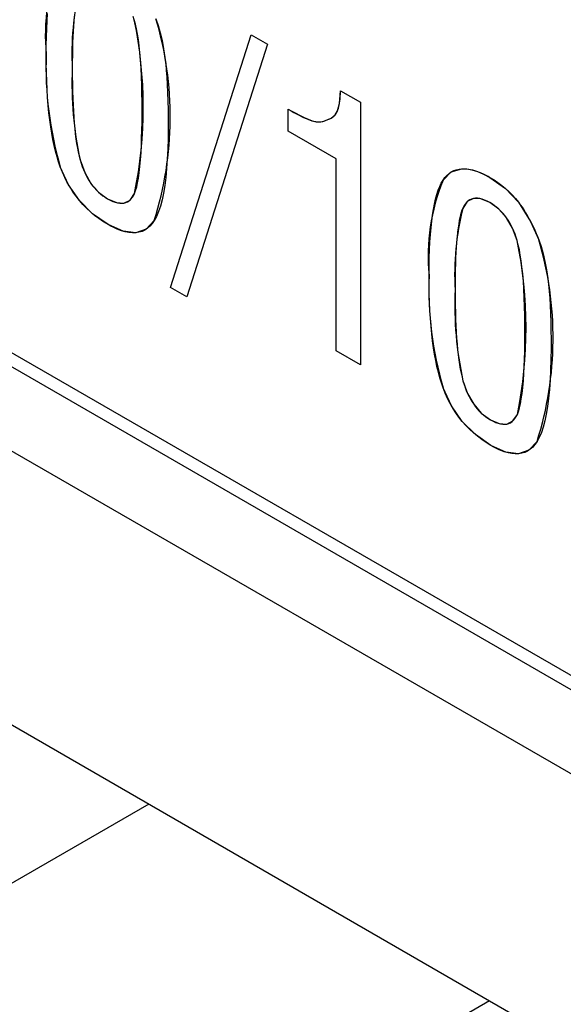
# Model space of a CAD drawing. Units: inches. Extents: x 0.4 to 33.6, y 0.4 to 21.6.
# Drawn here: x 28.8 to 28.8, y 4.4 to 4.5 of the extents above; entities that cross this region are included whole.
import ezdxf

# ---------------------------------------------------------------- set-up
doc = ezdxf.new("R2010")
doc.units = ezdxf.units.IN
doc.header["$LTSCALE"] = 2
doc.header["$MEASUREMENT"] = 0

msp = doc.modelspace()

# ---------------------------------------------------------------- linework, layer by layer
at = {"color": 7, "linetype": 'Continuous', "lineweight": 25}
for p, q in [((28.66791198855534, 4.546908368873608), (28.90092316015101, 4.412393882732781)), ((28.68183141338185, 4.537264708497249), (28.89535539022039, 4.413999940432718)), ((28.6776555859339, 4.530031963214986), (28.89117956277245, 4.406767195150456)), ((28.69672519794614, 4.487679716369063), (28.87210995076021, 4.386432253682344)), ((28.79918802466717, 4.428529185557469), (28.71064462277272, 4.377414167657557)), ((28.74961901228694, 4.354914731504964), (28.83816241418138, 4.406029749404876))]:
    msp.add_line(p, q, dxfattribs=at)
at = {"color": 7, "linetype": 'Continuous'}
for p, q in [((28.78755210350813, 4.51815956613366), (28.78760849287361, 4.519002684556427)), ((28.78750828098221, 4.51727002276566), (28.78755210350813, 4.51815956613366)), ((28.79060053773684, 4.518107801965314), (28.79056074732105, 4.517542844893449)), ((28.79065140156008, 4.518701436990042), (28.79060053773684, 4.518107801965314)), ((28.79752967195764, 4.518293382310635), (28.79741468038116, 4.518669245854444)), ((28.79766322084167, 4.517792422663349), (28.79752967195764, 4.518293382310635)), ((28.79778578992402, 4.517241790451256), (28.79766322084167, 4.517792422663349)), ((28.80000732957676, 4.518390056625141), (28.80026893438351, 4.517620788676088)), ((28.78747700468999, 4.516333994963288), (28.78750828098221, 4.51727002276566)), ((28.79052626229403, 4.516944955641191), (28.79049708265578, 4.516314150254047)), ((28.79056074732105, 4.517542844893449), (28.79052626229403, 4.516944955641191)), ((28.7978974179901, 4.516641552859966), (28.79778578992402, 4.517241790451256)), ((28.79799814382534, 4.515991777075086), (28.7978974179901, 4.516641552859966)), ((28.80026893438351, 4.517620788676088), (28.80050337131352, 4.51679208663199)), ((28.80050337131352, 4.51679208663199), (28.80071008400862, 4.515904271671571)), ((28.80167766055594, 4.48764134380755), (28.81089231979109, 4.516574756900369)), ((28.80167766055594, 4.48764134380755), (28.81089231979109, 4.516574756900369)), ((28.81089231979109, 4.516574756900369), (28.81275752271784, 4.515497998170209)), ((28.81089231979109, 4.516574756900369), (28.81275752271784, 4.515497998170209)), ((28.78745825402562, 4.515351423237399), (28.78747700468999, 4.516333994963288)), ((28.7904732084063, 4.515650444777529), (28.7904546395456, 4.514953855257142)), ((28.79049708265578, 4.516314150254047), (28.7904732084063, 4.515650444777529)), ((28.79808800621518, 4.515292530282224), (28.79799814382534, 4.515991777075086)), ((28.80071008400862, 4.515904271671571), (28.80088851611069, 4.514957664973553)), ((28.81275752271784, 4.515497998170209), (28.80354286348269, 4.48656458507739)), ((28.81275752271784, 4.515497998170209), (28.80354286348269, 4.48656458507739)), ((28.78745200838325, 4.514322248098852), (28.78745825402562, 4.515351423237399)), ((28.78745843945036, 4.513265929147868), (28.78745200838325, 4.514322248098852)), ((28.7904546395456, 4.514953855257142), (28.79044137607367, 4.514224397738399)), ((28.79817148706669, 4.514496920567614), (28.79808800621518, 4.515292530282224)), ((28.79824283769156, 4.51364581738008), (28.79817148706669, 4.514496920567614)), ((28.80088851611069, 4.514957664973553), (28.80103811126155, 4.513952587716658)), ((28.78747771882412, 4.512242916793251), (28.78745843945036, 4.513265929147868)), ((28.79043341799051, 4.513462088266808), (28.79043076529612, 4.512666942887877)), ((28.79044137607367, 4.514224397738399), (28.79043341799051, 4.513462088266808)), ((28.79830210436314, 4.512739300876087), (28.79824283769156, 4.51364581738008)), ((28.80103811126155, 4.513952587716658), (28.80112051742633, 4.513259018933979)), ((28.80112051742633, 4.513259018933979), (28.80119249270981, 4.512514472168715)), ((28.78750982576323, 4.511253175106082), (28.78747771882412, 4.512242916793251)), ((28.79043076529612, 4.512666942887877), (28.79043422180604, 4.511775465652481)), ((28.79834933335477, 4.511777451212104), (28.79830210436314, 4.512739300876087)), ((28.80119249270981, 4.512514472168715), (28.80125432691949, 4.511715215161797)), ((28.78755473952635, 4.510296668157447), (28.78750982576323, 4.511253175106082)), ((28.79043422180604, 4.511775465652481), (28.79044461881027, 4.510915715114334)), ((28.79044461881027, 4.510915715114334), (28.79046199752054, 4.510087738867067)), ((28.7983845709398, 4.510760348544595), (28.79834933335477, 4.511777451212104)), ((28.80125432691949, 4.511715215161797), (28.80130602005538, 4.510860887228664)), ((28.78761243937217, 4.509373360018426), (28.78755473952635, 4.510296668157447)), ((28.79046199752054, 4.510087738867067), (28.79048639914855, 4.509291584504316)), ((28.79840786339157, 4.509688073030029), (28.7983845709398, 4.510760348544595)), ((28.80130602005538, 4.510860887228664), (28.80134757211747, 4.509951127684752)), ((28.80134757211747, 4.509951127684752), (28.80137898310578, 4.508985575845501)), ((28.82109756208688, 4.509508509554757), (28.82111924186641, 4.509812808674103)), ((28.82111924186641, 4.509812808674103), (28.8211370164634, 4.510146262980465)), ((28.8211370164634, 4.510146262980465), (28.82340588271012, 4.508836474375867)), ((28.8211370164634, 4.510146262980465), (28.82340588271012, 4.508836474375867)), ((28.78768290455936, 4.508483214760101), (28.78761243937217, 4.509373360018426)), ((28.79048639914855, 4.509291584504316), (28.79051786490601, 4.508527299619715)), ((28.79841535896437, 4.509099682520405), (28.79840786339157, 4.509688073030029)), ((28.79841954413675, 4.508495944848995), (28.79841535896437, 4.509099682520405)), ((28.80137898310578, 4.508985575845501), (28.80139927624673, 4.508025926179805)), ((28.82097618139008, 4.508550590963899), (28.82101128677642, 4.508754406326996)), ((28.82101128677642, 4.508754406326996), (28.82104336502955, 4.508980922080384)), ((28.82104336502955, 4.508980922080384), (28.82107219663715, 4.509231751923243)), ((28.82107219663715, 4.509231751923243), (28.82109756208688, 4.509508509554757)), ((28.82340588271012, 4.508836474375867), (28.82340588271012, 4.478778771261176)), ((28.82340588271012, 4.508836474375867), (28.82340588271012, 4.478778771261176)), ((28.7877661143466, 4.507626196453558), (28.78768290455936, 4.508483214760101)), ((28.78786000475998, 4.506818423655917), (28.7877661143466, 4.507626196453558)), ((28.79051786490601, 4.508527299619715), (28.79055568468858, 4.507807729642767)), ((28.79055568468858, 4.507807729642767), (28.790600397359, 4.507118992109054)), ((28.79841801052562, 4.507214011027132), (28.79842042572005, 4.507867166198112)), ((28.79842042572005, 4.507867166198112), (28.79841954413675, 4.508495944848995)), ((28.80139927624673, 4.508025926179805), (28.80141059347622, 4.507016274906689)), ((28.81512382493834, 4.505532564629583), (28.81512382493834, 4.508072199438204)), ((28.81512382493834, 4.508072199438204), (28.81547181055901, 4.507871311615413)), ((28.81512382493834, 4.505532564629583), (28.81512382493834, 4.508072199438204)), ((28.81512382493834, 4.508072199438204), (28.81547181055901, 4.507871311615413)), ((28.81547181055901, 4.507871311615413), (28.81580183424422, 4.507683311198031)), ((28.81580183424422, 4.507683311198031), (28.81610662700328, 4.507514742155863)), ((28.82057941982037, 4.5074968941027), (28.82064556032445, 4.507593693699656)), ((28.82064556032445, 4.507593693699656), (28.82070977126219, 4.507705402250656)), ((28.82070977126219, 4.507705402250656), (28.82077160008524, 4.507835346570541)), ((28.82077160008524, 4.507835346570541), (28.82083059424527, 4.507986853474151)), ((28.82083059424527, 4.507986853474151), (28.82088630119392, 4.508163249776327)), ((28.82088630119392, 4.508163249776327), (28.82093826838287, 4.508367862291911)), ((28.82093826838287, 4.508367862291911), (28.82097618139008, 4.508550590963899)), ((28.78796609564571, 4.506042397660623), (28.78786000475998, 4.506818423655917)), ((28.790600397359, 4.507118992109054), (28.79065204196042, 4.506461132107808)), ((28.79065204196042, 4.506461132107808), (28.79071065753595, 4.505834194728265)), ((28.7983964653178, 4.505623444538008), (28.79841230536478, 4.506582715819423)), ((28.79841230536478, 4.506582715819423), (28.79841801052562, 4.507214011027132)), ((28.80141059347622, 4.507016274906689), (28.80141138108547, 4.506885794186498)), ((28.80141138108547, 4.506885794186498), (28.80141202683869, 4.506754517893433)), ((28.80141202683869, 4.506754517893433), (28.80141253073586, 4.506622445430767)), ((28.80141253073586, 4.506622445430767), (28.801412892777, 4.506489576201778)), ((28.801412892777, 4.506489576201778), (28.8014131129621, 4.506355909609741)), ((28.81610662700328, 4.507514742155863), (28.81638756942862, 4.507364551694857)), ((28.81638756942862, 4.507364551694857), (28.81664604211269, 4.507231687020963)), ((28.81664604211269, 4.507231687020963), (28.81688342564794, 4.507115095340128)), ((28.81688342564794, 4.507115095340128), (28.81709737840155, 4.507015406695166)), ((28.81709737840155, 4.507015406695166), (28.81729362813617, 4.506929402128545)), ((28.81729362813617, 4.506929402128545), (28.81747348279679, 4.506856084244752)), ((28.81747348279679, 4.506856084244752), (28.8176382503284, 4.506794455648278)), ((28.8176382503284, 4.506794455648278), (28.81785005397657, 4.506724714787441)), ((28.81785005397657, 4.506724714787441), (28.81803755009175, 4.506673886255326)), ((28.81803755009175, 4.506673886255326), (28.81820455192464, 4.506639062193297)), ((28.81820455192464, 4.506639062193297), (28.81835487272594, 4.50661733474272)), ((28.81835487272594, 4.50661733474272), (28.81849232574636, 4.506605796044957)), ((28.81849232574636, 4.506605796044957), (28.81869572655433, 4.506602886260785)), ((28.81869572655433, 4.506602886260785), (28.81887871491132, 4.506616352801748)), ((28.81887871491132, 4.506616352801748), (28.81904474023747, 4.506643384276409)), ((28.81904474023747, 4.506643384276409), (28.81919725195293, 4.506681169293332)), ((28.81919725195293, 4.506681169293332), (28.81933969947784, 4.506726896461077)), ((28.81933969947784, 4.506726896461077), (28.81947553223236, 4.506777754388209)), ((28.81947553223236, 4.506777754388209), (28.81960819963662, 4.50683093168329)), ((28.81960819963662, 4.50683093168329), (28.81976253233341, 4.506893910548961)), ((28.81976253233341, 4.506893910548961), (28.81991644615862, 4.506962303065917)), ((28.81991644615862, 4.506962303065917), (28.82006913558999, 4.507042192584073)), ((28.82006913558999, 4.507042192584073), (28.82021979510523, 4.50713966245335)), ((28.82021979510523, 4.50713966245335), (28.82036761918208, 4.507260796023669)), ((28.82036761918208, 4.507260796023669), (28.82051180229827, 4.507411676644947)), ((28.82051180229827, 4.507411676644947), (28.82057941982037, 4.5074968941027)), ((28.78808436748223, 4.505298084651669), (28.78796609564571, 4.506042397660623)), ((28.78821480074798, 4.504585450813044), (28.78808436748223, 4.505298084651669)), ((28.79071065753595, 4.505834194728265), (28.79077769569095, 4.505226385175513)), ((28.79837234305891, 4.504719526436396), (28.7983964653178, 4.505623444538008)), ((28.80141288877738, 4.505985741223436), (28.80139917316414, 4.504702045798976)), ((28.80141319129117, 4.506221445057933), (28.80141288877738, 4.505985741223436)), ((28.8014131129621, 4.506355909609741), (28.80141319129117, 4.506221445057933)), ((28.82062199774482, 4.502358537029485), (28.81512382493834, 4.505532564629583)), ((28.82062199774482, 4.502358537029485), (28.81512382493834, 4.505532564629583)), ((28.78836008046359, 4.503892373425042), (28.78821480074798, 4.504585450813044)), ((28.79077769569095, 4.505226385175513), (28.79085207438863, 4.504650868126256)), ((28.79085207438863, 4.504650868126256), (28.79093383511163, 4.504107691487016)), ((28.7983399660145, 4.503870977352655), (28.79837234305891, 4.504719526436396)), ((28.80139917316414, 4.504702045798976), (28.80136437362252, 4.503474895948797)), ((28.78851792701877, 4.503232066898532), (28.78836008046359, 4.503892373425042)), ((28.78868831980767, 4.502604495539256), (28.78851792701877, 4.503232066898532)), ((28.79093383511163, 4.504107691487016), (28.79102301934261, 4.503596903164314)), ((28.79102301934261, 4.503596903164314), (28.79111966856421, 4.503118551064669)), ((28.79111966856421, 4.503118551064669), (28.79122382425907, 4.502672683094602)), ((28.79824326832581, 4.502243738755819), (28.79829936161096, 4.503077813124853)), ((28.79829936161096, 4.503077813124853), (28.7983399660145, 4.503870977352655)), ((28.80136437362252, 4.503474895948797), (28.80130849440759, 4.50232356725772)), ((28.7888712382244, 4.502009623652954), (28.78868831980767, 4.502604495539256)), ((28.78906666166312, 4.501447415545369), (28.7888712382244, 4.502009623652954)), ((28.79122382425907, 4.502672683094602), (28.79133552790985, 4.502259347160633)), ((28.79133552790985, 4.502259347160633), (28.79145282013345, 4.501870476978881)), ((28.79817662653037, 4.501481227780139), (28.79824326832581, 4.502243738755819)), ((28.80130849440759, 4.50232356725772), (28.80123149062035, 4.501248033797692)), ((28.82062199774482, 4.480385873843504), (28.82062199774482, 4.502358537029485)), ((28.82062199774482, 4.480385873843504), (28.82062199774482, 4.502358537029485)), ((28.78931060668496, 4.500831754835381), (28.78906666166312, 4.501447415545369)), ((28.7895771352634, 4.500238449379579), (28.78931060668496, 4.500831754835381)), ((28.79145282013345, 4.501870476978881), (28.7915802868585, 4.501496453106488)), ((28.7915802868585, 4.501496453106488), (28.79171798925435, 4.501137240231142)), ((28.79171798925435, 4.501137240231142), (28.79186598849034, 4.500792803040531)), ((28.79186598849034, 4.500792803040531), (28.79202434573583, 4.50046310622234)), ((28.79801185839188, 4.50017098897271), (28.79809947647045, 4.50079030343878)), ((28.79809947647045, 4.50079030343878), (28.79817662653037, 4.501481227780139)), ((28.80123149062035, 4.501248033797692), (28.80113331736185, 4.500248269640656)), ((28.83354147365648, 4.500687039255992), (28.83380238810944, 4.500869948461727)), ((28.83380238810944, 4.500869948461727), (28.83407977750663, 4.501017070253683)), ((28.83407977750663, 4.501017070253683), (28.83437368262761, 4.501128310454212)), ((28.83437368262761, 4.501128310454212), (28.83468414425195, 4.501203574885671)), ((28.83468414425195, 4.501203574885671), (28.83501120315922, 4.501242769370411)), ((28.83501120315922, 4.501242769370411), (28.83539726377968, 4.501243728672566)), ((28.83539726377968, 4.501243728672566), (28.83580425247807, 4.501199191384306)), ((28.83580425247807, 4.501199191384306), (28.83623222654677, 4.501109025192818)), ((28.83623222654677, 4.501109025192818), (28.83668124327809, 4.500973097785291)), ((28.83668124327809, 4.500973097785291), (28.83709382998875, 4.500815522917566)), ((28.83709382998875, 4.500815522917566), (28.83752279554769, 4.500622317933621)), ((28.78986624739844, 4.499667464031527), (28.7895771352634, 4.500238449379579)), ((28.79017794309009, 4.499118763644783), (28.78986624739844, 4.499667464031527)), ((28.79202434573583, 4.50046310622234), (28.79219312216014, 4.50014811446426)), ((28.79219312216014, 4.50014811446426), (28.79237237893265, 4.499847792453975)), ((28.79237237893265, 4.499847792453975), (28.79256217722268, 4.499562104879176)), ((28.79791381254046, 4.499623307622895), (28.79801185839188, 4.50017098897271)), ((28.80113331736185, 4.500248269640656), (28.80101127204503, 4.499306179774639)), ((28.83266149318594, 4.49958480019437), (28.83285717216732, 4.499924528932576)), ((28.83285717216732, 4.499924528932576), (28.83306890646498, 4.50021423531377)), ((28.83306890646498, 4.50021423531377), (28.83329699336818, 4.500468436814125)), ((28.83329699336818, 4.500468436814125), (28.83354147365648, 4.500687039255992)), ((28.83752279554769, 4.500622317933621), (28.83791386482747, 4.500422752712538)), ((28.83791386482747, 4.500422752712538), (28.83795855516132, 4.500398623132521)), ((28.83795855516132, 4.500398623132521), (28.83800340605084, 4.500374144182878)), ((28.83800340605084, 4.500374144182878), (28.83804841753365, 4.500349315776711)), ((28.83804841753365, 4.500349315776711), (28.83809358964738, 4.500324137827128)), ((28.83809358964738, 4.500324137827128), (28.83813892242966, 4.50029861024723)), ((28.83813892242966, 4.50029861024723), (28.8381844159181, 4.500272732950124)), ((28.8381844159181, 4.500272732950124), (28.83823007015035, 4.500246505848913)), ((28.83823007015035, 4.500246505848913), (28.83869658837305, 4.499962121575831)), ((28.83869658837305, 4.499962121575831), (28.83914614229674, 4.499657392512805)), ((28.83914614229674, 4.499657392512805), (28.83957873192143, 4.499332318659836)), ((28.79051222233835, 4.498592313072911), (28.79017794309009, 4.499118763644783)), ((28.79086908514321, 4.498088077169471), (28.79051222233835, 4.498592313072911)), ((28.79256217722268, 4.499562104879176), (28.79276257819959, 4.499291016427547)), ((28.79276257819959, 4.499291016427547), (28.79297364303274, 4.499034491786778)), ((28.79297364303274, 4.499034491786778), (28.79319543289145, 4.498792495644554)), ((28.79319543289145, 4.498792495644554), (28.79342800894509, 4.498564992688563)), ((28.79342800894509, 4.498564992688563), (28.793671432363, 4.498351947606495)), ((28.79755751080729, 4.498410294680662), (28.79768659850235, 4.498742937235904)), ((28.79768659850235, 4.498742937235904), (28.79780537916201, 4.499147282630305)), ((28.79780537916201, 4.499147282630305), (28.79791381254046, 4.499623307622895)), ((28.80101127204503, 4.499306179774639), (28.80086708992527, 4.498442928848374)), ((28.8321514631165, 4.498289527877253), (28.83230865940185, 4.49876735954694)), ((28.83230865940185, 4.49876735954694), (28.83247866251122, 4.499199097025901)), ((28.83247866251122, 4.499199097025901), (28.83266149318594, 4.49958480019437)), ((28.83957873192143, 4.499332318659836), (28.83999435724711, 4.498986900016924)), ((28.83999435724711, 4.498986900016924), (28.84039301827378, 4.498621136584067)), ((28.84039301827378, 4.498621136584067), (28.84077471500144, 4.498235028361266)), ((28.79124853150468, 4.497606020788023), (28.79086908514321, 4.498088077169471)), ((28.79165056142276, 4.49714610878213), (28.79124853150468, 4.497606020788023)), ((28.793671432363, 4.498351947606495), (28.79392576431452, 4.498153325086034)), ((28.79392576431452, 4.498153325086034), (28.79419106596901, 4.49796908981487)), ((28.79419106596901, 4.49796908981487), (28.79446739849581, 4.497799206480688)), ((28.79446739849581, 4.497799206480688), (28.79477694844522, 4.497632574042617)), ((28.79477694844522, 4.497632574042617), (28.79507319783637, 4.497497800603321)), ((28.79507319783637, 4.497497800603321), (28.79535605536105, 4.497395009166769)), ((28.79535605536105, 4.497395009166769), (28.79562542971111, 4.497324322736929)), ((28.79656626920143, 4.497365087164045), (28.79676685805562, 4.497456770827285)), ((28.79676685805562, 4.497456770827285), (28.79695341588611, 4.497581297521046)), ((28.79695341588611, 4.497581297521046), (28.7971258513847, 4.497738790249296)), ((28.7971258513847, 4.497738790249296), (28.79728407324321, 4.497929372016003)), ((28.79728407324321, 4.497929372016003), (28.79742799015347, 4.498153165825135)), ((28.79742799015347, 4.498153165825135), (28.79755751080729, 4.498410294680662)), ((28.8007007232982, 4.497658489313759), (28.80051212445943, 4.496952833622688)), ((28.80086708992527, 4.498442928848374), (28.8007007232982, 4.497658489313759)), ((28.83187540805254, 4.497195342444779), (28.83200705291383, 4.497765542136609)), ((28.83200705291383, 4.497765542136609), (28.8321514631165, 4.498289527877253)), ((28.83555108306624, 4.497381576609593), (28.83539075097422, 4.497185546946855)), ((28.83572538530985, 4.497544446918147), (28.83555108306624, 4.497381576609593)), ((28.83591362726899, 4.497674175442884), (28.83572538530985, 4.497544446918147)), ((28.8361157785076, 4.497770779754164), (28.83591362726899, 4.497674175442884)), ((28.83633180858963, 4.497834277422355), (28.8361157785076, 4.497770779754164)), ((28.83656168707901, 4.497864686017816), (28.83633180858963, 4.497834277422355)), ((28.83680538353969, 4.497862023110912), (28.83656168707901, 4.497864686017816)), ((28.8370628675356, 4.497826306272008), (28.83680538353969, 4.497862023110912)), ((28.83733410863067, 4.497757553071465), (28.8370628675356, 4.497826306272008)), ((28.83761907638887, 4.497655781079649), (28.83733410863067, 4.497757553071465)), ((28.83791774037411, 4.497521007866922), (28.83761907638887, 4.497655781079649)), ((28.83823007015035, 4.497353251003648), (28.83791774037411, 4.497521007866922)), ((28.84077471500144, 4.498235028361266), (28.8411394474301, 4.497828575348522)), ((28.8411394474301, 4.497828575348522), (28.84148721555975, 4.497401777545834)), ((28.84148721555975, 4.497401777545834), (28.84169887277469, 4.497118794390841)), ((28.79207517489744, 4.496708306005353), (28.79165056142276, 4.49714610878213)), ((28.79252237192873, 4.496292577311251), (28.79207517489744, 4.496708306005353)), ((28.79299215251662, 4.495898887553387), (28.79252237192873, 4.496292577311251)), ((28.79562542971111, 4.497324322736929), (28.79588122957836, 4.497285864317767)), ((28.79588122957836, 4.497285864317767), (28.79612336365462, 4.497279756913254)), ((28.79612336365462, 4.497279756913254), (28.7963517406317, 4.497306123527357)), ((28.7963517406317, 4.497306123527357), (28.79656626920143, 4.497365087164045)), ((28.8003012457046, 4.496325934227057), (28.80006803932931, 4.495777763578763)), ((28.80051212445943, 4.496952833622688), (28.8003012457046, 4.496325934227057)), ((28.83165233035717, 4.49592977228901), (28.83175650779129, 4.496578868921531)), ((28.83175650779129, 4.496578868921531), (28.83187540805254, 4.497195342444779)), ((28.83502284680931, 4.496477354113094), (28.83493836579788, 4.496230880434181)), ((28.83511211898921, 4.496693939277381), (28.83502284680931, 4.496477354113094)), ((28.83524441946986, 4.496956340359572), (28.83511211898921, 4.496693939277381)), ((28.83539075097422, 4.497185546946855), (28.83524441946986, 4.496956340359572)), ((28.83850165525613, 4.497186485023175), (28.83823007015035, 4.497353251003648)), ((28.83876308625025, 4.497005614414354), (28.83850165525613, 4.497186485023175)), ((28.83901432235313, 4.496810662718726), (28.83876308625025, 4.497005614414354)), ((28.83925532278522, 4.496601653477835), (28.83901432235313, 4.496810662718726)), ((28.83948604676696, 4.496378610233219), (28.83925532278522, 4.496601653477835)), ((28.83970645351876, 4.496141556526425), (28.83948604676696, 4.496378610233219)), ((28.84169887277469, 4.497118794390841), (28.84190621118184, 4.496825293270585)), ((28.84190621118184, 4.496825293270585), (28.84210918802075, 4.49652124949195)), ((28.84210918802075, 4.49652124949195), (28.84230776053092, 4.496206638361812)), ((28.79348451666112, 4.495527201585324), (28.79299215251662, 4.495898887553387)), ((28.79399946436223, 4.495177484260619), (28.79348451666112, 4.495527201585324)), ((28.79453699561994, 4.494849700432836), (28.79399946436223, 4.495177484260619)), ((28.79981245762919, 4.495308294129702), (28.79957511215973, 4.494963599519748)), ((28.80006803932931, 4.495777763578763), (28.79981245762919, 4.495308294129702)), ((28.8314805573844, 4.494497856898787), (28.83156035339539, 4.495236120401027)), ((28.83156035339539, 4.495236120401027), (28.83165233035717, 4.49592977228901)), ((28.83471366977442, 4.495312266011552), (28.83464835343689, 4.494946375976003)), ((28.83478377728044, 4.495648322613222), (28.83471366977442, 4.495312266011552)), ((28.83485867595492, 4.495954532010828), (28.83478377728044, 4.495648322613222)), ((28.83493836579788, 4.496230880434181), (28.83485867595492, 4.495954532010828)), ((28.83991650226108, 4.49589051589899), (28.83970645351876, 4.496141556526425)), ((28.84011615221434, 4.495625511892459), (28.83991650226108, 4.49589051589899)), ((28.84030536259898, 4.495346568048371), (28.84011615221434, 4.495625511892459)), ((28.84048409263544, 4.495053707908269), (28.84030536259898, 4.495346568048371)), ((28.84230776053092, 4.496206638361812), (28.8425018859519, 4.495881435187054)), ((28.8425018859519, 4.495881435187054), (28.84269152152321, 4.495545615274553)), ((28.84269152152321, 4.495545615274553), (28.84287662448437, 4.49519915393119)), ((28.84287662448437, 4.49519915393119), (28.84304228390622, 4.494872195075364)), ((28.79485808720231, 4.49467115180401), (28.79453699561994, 4.494849700432836)), ((28.79517093980898, 4.494510981150008), (28.79485808720231, 4.49467115180401)), ((28.79547556055421, 4.494369176148551), (28.79517093980898, 4.494510981150008)), ((28.79577195655229, 4.494245724477351), (28.79547556055421, 4.494369176148551)), ((28.79606013491749, 4.494140613814127), (28.79577195655229, 4.494245724477351)), ((28.79650168191476, 4.494011161814637), (28.79606013491749, 4.494140613814127)), ((28.79692247680346, 4.493928049950525), (28.79650168191476, 4.494011161814637)), ((28.79841206913985, 4.494063144064047), (28.79806774091908, 4.493957874530163)), ((28.79873493993825, 4.494216404046751), (28.79841206913985, 4.494063144064047)), ((28.79903638375031, 4.49441760176147), (28.79873493993825, 4.494216404046751)), ((28.79931643101212, 4.494666684491403), (28.79903638375031, 4.49441760176147)), ((28.79957511215973, 4.494963599519748), (28.79931643101212, 4.494666684491403)), ((28.83141292280263, 4.493714925423495), (28.8314805573844, 4.494497856898787)), ((28.83457752437462, 4.494476866971705), (28.83451335039202, 4.493965960084479)), ((28.83464835343689, 4.494946375976003), (28.83457752437462, 4.494476866971705)), ((28.84065230154414, 4.494746955013695), (28.84048409263544, 4.495053707908269)), ((28.84080994854553, 4.49442633290619), (28.84065230154414, 4.494746955013695)), ((28.84095699286005, 4.494091865127297), (28.84080994854553, 4.49442633290619)), ((28.84109339370811, 4.493743575218557), (28.84095699286005, 4.494091865127297)), ((28.84304228390622, 4.494872195075364), (28.84320406580935, 4.49453625469259)), ((28.84320406580935, 4.49453625469259), (28.84336193725733, 4.494191313762878)), ((28.84336193725733, 4.494191313762878), (28.84351586531369, 4.493837353266237)), ((28.79732254822978, 4.493891228605157), (28.79692247680346, 4.493928049950525)), ((28.79770192483987, 4.493900648161899), (28.79732254822978, 4.493891228605157)), ((28.79806774091908, 4.493957874530163), (28.79770192483987, 4.493900648161899)), ((28.83131271091122, 4.491982263632728), (28.83135653343715, 4.492871807000727)), ((28.83135653343715, 4.492871807000727), (28.83141292280263, 4.493714925423495)), ((28.83445583148911, 4.493413677857109), (28.83440496766586, 4.492820042832381)), ((28.83451335039202, 4.493965960084479), (28.83445583148911, 4.493413677857109)), ((28.84121911031017, 4.493381486721511), (28.84109339370811, 4.493743575218557)), ((28.84133410188666, 4.493005623177702), (28.84121911031017, 4.493381486721511)), ((28.84146765077069, 4.492504663530415), (28.84133410188666, 4.493005623177702)), ((28.84351586531369, 4.493837353266237), (28.84366581704199, 4.493474354182677)), ((28.84366581704199, 4.493474354182677), (28.84381175950578, 4.493102297492207)), ((28.84381175950578, 4.493102297492207), (28.84407336431253, 4.492333029543155)), ((28.83128143461901, 4.491046235830355), (28.83131271091122, 4.491982263632728)), ((28.83436517725007, 4.492255085760516), (28.83433069222305, 4.491657196508258)), ((28.83440496766586, 4.492820042832381), (28.83436517725007, 4.492255085760516)), ((28.84159021985304, 4.491954031318323), (28.84146765077069, 4.492504663530415)), ((28.84170184791911, 4.491353793727032), (28.84159021985304, 4.491954031318323)), ((28.84407336431253, 4.492333029543155), (28.84430780124254, 4.491504327499057)), ((28.83126268395464, 4.490063664104466), (28.83128143461901, 4.491046235830355)), ((28.8343015125848, 4.491026391121114), (28.83427763833532, 4.490362685644595)), ((28.83433069222305, 4.491657196508258), (28.8343015125848, 4.491026391121114)), ((28.84180257375436, 4.490704017942152), (28.84170184791911, 4.491353793727032)), ((28.8418924361442, 4.490004771149291), (28.84180257375436, 4.490704017942152)), ((28.84430780124254, 4.491504327499057), (28.84451451393764, 4.490616512538637)), ((28.84451451393764, 4.490616512538637), (28.8446929460397, 4.48966990584062)), ((28.83125643831227, 4.489034488965919), (28.83126268395464, 4.490063664104466)), ((28.83425906947462, 4.489666096124209), (28.83424580600268, 4.488936638605466)), ((28.83427763833532, 4.490362685644595), (28.83425906947462, 4.489666096124209)), ((28.8419759169957, 4.489209161434681), (28.8418924361442, 4.490004771149291)), ((28.8446929460397, 4.48966990584062), (28.84484254119057, 4.488664828583725)), ((28.83126286937937, 4.487978170014935), (28.83125643831227, 4.489034488965919)), ((28.83424580600268, 4.488936638605466), (28.83423784791952, 4.488174329133875)), ((28.84204726762058, 4.488358058247147), (28.8419759169957, 4.489209161434681)), ((28.84484254119057, 4.488664828583725), (28.84492494735535, 4.487971259801045)), ((28.80354286348269, 4.48656458507739), (28.80167766055594, 4.48764134380755)), ((28.80354286348269, 4.48656458507739), (28.80167766055594, 4.48764134380755)), ((28.83128214875314, 4.486955157660318), (28.83126286937937, 4.487978170014935)), ((28.83423784791952, 4.488174329133875), (28.83423519522514, 4.487379183754944)), ((28.83423519522514, 4.487379183754944), (28.83423865173506, 4.486487706519549)), ((28.84210653429216, 4.487451541743154), (28.84204726762058, 4.488358058247147)), ((28.84215376328379, 4.48648969207917), (28.84210653429216, 4.487451541743154)), ((28.84492494735535, 4.487971259801045), (28.84499692263882, 4.487226713035782)), ((28.83131425569225, 4.485965415973149), (28.83128214875314, 4.486955157660318)), ((28.83423865173506, 4.486487706519549), (28.83424904873929, 4.4856279559814)), ((28.84218900086882, 4.485472589411662), (28.84215376328379, 4.48648969207917)), ((28.84499692263882, 4.487226713035782), (28.84505875684851, 4.486427456028864)), ((28.84505875684851, 4.486427456028864), (28.84511044998439, 4.485573128095731)), ((28.83135916945537, 4.485008909024513), (28.83131425569225, 4.485965415973149)), ((28.83141686930119, 4.484085600885493), (28.83135916945537, 4.485008909024513)), ((28.83424904873929, 4.4856279559814), (28.83426642744956, 4.484799979734134)), ((28.84221229332059, 4.484400313897096), (28.84218900086882, 4.485472589411662)), ((28.84511044998439, 4.485573128095731), (28.8451520020465, 4.484663368551819)), ((28.83148733448838, 4.483195455627169), (28.83141686930119, 4.484085600885493)), ((28.83426642744956, 4.484799979734134), (28.83429082907756, 4.484003825371383)), ((28.83429082907756, 4.484003825371383), (28.83432229483503, 4.483239540486783)), ((28.84221978889339, 4.483811923387472), (28.84221229332059, 4.484400313897096)), ((28.8451520020465, 4.484663368551819), (28.8451834130348, 4.483697816712568)), ((28.83157054427561, 4.482338437320625), (28.83148733448838, 4.483195455627169)), ((28.83432229483503, 4.483239540486783), (28.83436011461759, 4.482519970509834)), ((28.84222397406577, 4.483208185716061), (28.84221978889339, 4.483811923387472)), ((28.84222485564907, 4.482579407065179), (28.84222397406577, 4.483208185716061)), ((28.8451834130348, 4.483697816712568), (28.84520370617575, 4.482738167046871)), ((28.84520370617575, 4.482738167046871), (28.84521502340523, 4.481728515773756)), ((28.831664434689, 4.481530664522984), (28.83157054427561, 4.482338437320625)), ((28.83436011461759, 4.482519970509834), (28.83440482728802, 4.481831232976121)), ((28.83440482728802, 4.481831232976121), (28.83445647188943, 4.481173372974875)), ((28.8422167352938, 4.48129495668649), (28.84222244045463, 4.481926251894199)), ((28.84222244045463, 4.481926251894199), (28.84222485564907, 4.482579407065179)), ((28.84521502340523, 4.481728515773756), (28.84521581101449, 4.481598035053565)), ((28.83177052557473, 4.48075463852769), (28.831664434689, 4.481530664522984)), ((28.83188879741125, 4.480010325518736), (28.83177052557473, 4.48075463852769)), ((28.83445647188943, 4.481173372974875), (28.83451508746497, 4.480546435595333)), ((28.83451508746497, 4.480546435595333), (28.83458212561997, 4.479938626042579)), ((28.84220089524682, 4.480335685405075), (28.8422167352938, 4.48129495668649)), ((28.84521731870639, 4.480697982090502), (28.84520360309315, 4.479414286666043)), ((28.84521581101449, 4.481598035053565), (28.8452164567677, 4.4814667587605)), ((28.8452164567677, 4.4814667587605), (28.84521696066488, 4.481334686297834)), ((28.84521696066488, 4.481334686297834), (28.84521732270602, 4.481201817068845)), ((28.84521762122019, 4.480933685925), (28.84521731870639, 4.480697982090502)), ((28.84521732270602, 4.481201817068845), (28.84521754289112, 4.481068150476808)), ((28.84521754289112, 4.481068150476808), (28.84521762122019, 4.480933685925)), ((28.82340588271012, 4.478778771261176), (28.82062199774482, 4.480385873843504)), ((28.82340588271012, 4.478778771261176), (28.82062199774482, 4.480385873843504)), ((28.83201923067699, 4.47929769168011), (28.83188879741125, 4.480010325518736)), ((28.83458212561997, 4.479938626042579), (28.83465650431765, 4.479363108993322)), ((28.83465650431765, 4.479363108993322), (28.83473826504065, 4.478819932354083)), ((28.84214439594351, 4.478583218219721), (28.84217677298793, 4.479431767303462)), ((28.84217677298793, 4.479431767303462), (28.84220089524682, 4.480335685405075)), ((28.84520360309315, 4.479414286666043), (28.84516880355154, 4.478187136815863)), ((28.83216451039261, 4.478604614292109), (28.83201923067699, 4.47929769168011)), ((28.8323223569478, 4.477944307765598), (28.83216451039261, 4.478604614292109)), ((28.83473826504065, 4.478819932354083), (28.83482744927163, 4.478309144031381)), ((28.83482744927163, 4.478309144031381), (28.83492409849323, 4.477830791931736)), ((28.84210379153998, 4.47779005399192), (28.84214439594351, 4.478583218219721)), ((28.83249274973668, 4.477316736406323), (28.8323223569478, 4.477944307765598)), ((28.83267566815341, 4.476721864520021), (28.83249274973668, 4.477316736406323)), ((28.83492409849323, 4.477830791931736), (28.83502825418809, 4.477384923961669)), ((28.83502825418809, 4.477384923961669), (28.83513995783886, 4.4769715880277)), ((28.84204769825482, 4.476955979622885), (28.84210379153998, 4.47779005399192)), ((28.84516880355154, 4.478187136815863), (28.8451129243366, 4.477035808124787)), ((28.83287109159214, 4.476159656412436), (28.83267566815341, 4.476721864520021)), ((28.83311503661398, 4.475543995702448), (28.83287109159214, 4.476159656412436)), ((28.83513995783886, 4.4769715880277), (28.83525725006247, 4.476582717845948)), ((28.83525725006247, 4.476582717845948), (28.83538471678752, 4.476208693973555)), ((28.83538471678752, 4.476208693973555), (28.83552241918337, 4.475849481098208)), ((28.84190390639947, 4.475502544305846), (28.84198105645939, 4.476193468647206)), ((28.84198105645939, 4.476193468647206), (28.84204769825482, 4.476955979622885)), ((28.8451129243366, 4.477035808124787), (28.84503592054937, 4.475960274664758)), ((28.83338156519241, 4.474950690246646), (28.83311503661398, 4.475543995702448)), ((28.83367067732746, 4.474379704898593), (28.83338156519241, 4.474950690246646)), ((28.83552241918337, 4.475849481098208), (28.83567041841936, 4.475505043907597)), ((28.83567041841936, 4.475505043907597), (28.83582877566484, 4.475175347089407)), ((28.83582877566484, 4.475175347089407), (28.83599755208916, 4.474860355331327)), ((28.83599755208916, 4.474860355331327), (28.83617680886166, 4.474560033321042)), ((28.84171824246948, 4.474335548489962), (28.8418162883209, 4.474883229839777)), ((28.8418162883209, 4.474883229839777), (28.84190390639947, 4.475502544305846)), ((28.84493774729086, 4.474960510507723), (28.84481570197404, 4.474018420641706)), ((28.84503592054937, 4.475960274664758), (28.84493774729086, 4.474960510507723)), ((28.83398237301911, 4.47383100451185), (28.83367067732746, 4.474379704898593)), ((28.83431665226736, 4.473304553939977), (28.83398237301911, 4.47383100451185)), ((28.83617680886166, 4.474560033321042), (28.8363666071517, 4.474274345746243)), ((28.8363666071517, 4.474274345746243), (28.83656700812861, 4.474003257294614)), ((28.83656700812861, 4.474003257294614), (28.83677807296175, 4.473746732653844)), ((28.83677807296175, 4.473746732653844), (28.83699986282047, 4.473504736511621)), ((28.84149102843137, 4.473455178102971), (28.84160980909103, 4.473859523497371)), ((28.84160980909103, 4.473859523497371), (28.84171824246948, 4.474335548489962)), ((28.84481570197404, 4.474018420641706), (28.84467151985429, 4.473155169715441)), ((28.83467351507223, 4.472800318036537), (28.83431665226736, 4.473304553939977)), ((28.83505296143369, 4.47231826165509), (28.83467351507223, 4.472800318036537)), ((28.83699986282047, 4.473504736511621), (28.83723243887411, 4.47327723355563)), ((28.83723243887411, 4.47327723355563), (28.83747586229202, 4.473064188473561)), ((28.83747586229202, 4.473064188473561), (28.83773019424354, 4.472865565953102)), ((28.83773019424354, 4.472865565953102), (28.83799549589802, 4.472681330681937)), ((28.83799549589802, 4.472681330681937), (28.83827182842483, 4.472511447347754)), ((28.84093028131371, 4.472451031116362), (28.84108850317223, 4.47264161288307)), ((28.84108850317223, 4.47264161288307), (28.84123242008249, 4.472865406692202)), ((28.84123242008249, 4.472865406692202), (28.84136194073631, 4.473122535547728)), ((28.84136194073631, 4.473122535547728), (28.84149102843137, 4.473455178102971)), ((28.84467151985429, 4.473155169715441), (28.84450515322722, 4.472370730180826)), ((28.83545499135177, 4.471858349649196), (28.83505296143369, 4.47231826165509)), ((28.83587960482646, 4.471420546872419), (28.83545499135177, 4.471858349649196)), ((28.83827182842483, 4.472511447347754), (28.83858137837424, 4.472344814909683)), ((28.83858137837424, 4.472344814909683), (28.83887762776538, 4.472210041470388)), ((28.83887762776538, 4.472210041470388), (28.83916048529007, 4.472107250033836)), ((28.83916048529007, 4.472107250033836), (28.83942985964013, 4.472036563603996)), ((28.83942985964013, 4.472036563603996), (28.83968565950737, 4.471998105184834)), ((28.83968565950737, 4.471998105184834), (28.83992779358363, 4.471991997780321)), ((28.83992779358363, 4.471991997780321), (28.84015617056071, 4.472018364394424)), ((28.84015617056071, 4.472018364394424), (28.84037069913044, 4.472077328031112)), ((28.84037069913044, 4.472077328031112), (28.84057128798464, 4.472169011694352)), ((28.84057128798464, 4.472169011694352), (28.84075784581512, 4.472293538388112)), ((28.84075784581512, 4.472293538388112), (28.84093028131371, 4.472451031116362)), ((28.84431655438845, 4.471665074489754), (28.84410567563362, 4.471038175094123)), ((28.84450515322722, 4.472370730180826), (28.84431655438845, 4.471665074489754)), ((28.83632680185774, 4.471004818178318), (28.83587960482646, 4.471420546872419)), ((28.83679658244564, 4.470611128420455), (28.83632680185774, 4.471004818178318)), ((28.83728894659014, 4.47023944245239), (28.83679658244564, 4.470611128420455)), ((28.84387246925833, 4.470490004445829), (28.84361688755821, 4.470020534996768)), ((28.84410567563362, 4.471038175094123), (28.84387246925833, 4.470490004445829)), ((28.83780389429124, 4.469889725127686), (28.83728894659014, 4.47023944245239)), ((28.83834142554896, 4.469561941299903), (28.83780389429124, 4.469889725127686)), ((28.83866251713133, 4.469383392671076), (28.83834142554896, 4.469561941299903)), ((28.83897536973799, 4.469223222017075), (28.83866251713133, 4.469383392671076)), ((28.83927999048323, 4.469081417015617), (28.83897536973799, 4.469223222017075)), ((28.84312086094113, 4.46937892535847), (28.84284081367933, 4.469129842628536)), ((28.84337954208874, 4.469675840386814), (28.84312086094113, 4.46937892535847)), ((28.84361688755821, 4.470020534996768), (28.84337954208874, 4.469675840386814)), ((28.8395763864813, 4.468957965344418), (28.83927999048323, 4.469081417015617)), ((28.8398645648465, 4.468852854681194), (28.8395763864813, 4.468957965344418)), ((28.84030611184377, 4.468723402681704), (28.8398645648465, 4.468852854681194)), ((28.84072690673248, 4.468640290817591), (28.84030611184377, 4.468723402681704)), ((28.84112697815879, 4.468603469472223), (28.84072690673248, 4.468640290817591)), ((28.84150635476889, 4.468612889028966), (28.84112697815879, 4.468603469472223)), ((28.8418721708481, 4.46867011539723), (28.84150635476889, 4.468612889028966)), ((28.84221649906887, 4.468775384931114), (28.8418721708481, 4.46867011539723)), ((28.84253936986726, 4.468928644913817), (28.84221649906887, 4.468775384931114)), ((28.84284081367933, 4.469129842628536), (28.84253936986726, 4.468928644913817))]:
    msp.add_line(p, q, dxfattribs=at)
at = {"color": 7, "linetype": 'Continuous', "flags": 128}
for points in [[(28.81547033911803, 4.507872161060209), (28.81695397153591, 4.507081609978034), (28.81789172834181, 4.506712450785948), (28.81849232574636, 4.506605796044957), (28.81912246970778, 4.506661108304053), (28.81960819963662, 4.50683093168329), (28.82006913558999, 4.507042192584073), (28.82051180229827, 4.507411676644947), (28.82078164151844, 4.507859010474959), (28.82100095838184, 4.50869032091722), (28.8211370164634, 4.510146262980465)], [(28.79133546070893, 4.502259385954893), (28.79186598849034, 4.500792803040531), (28.79256217722268, 4.499562104879176), (28.79342800894509, 4.498564992688563), (28.79446739849581, 4.497799206480688), (28.79549243363967, 4.497355645138261), (28.7963517406317, 4.497306123527357), (28.79704140463365, 4.497655915443111), (28.79755751080729, 4.498410294680662)], [(28.79981129150396, 4.495308967319465), (28.79888833831532, 4.494311013982409), (28.79770192483987, 4.493900648161899), (28.79625191225677, 4.494079456901075), (28.79453699561994, 4.494849700432836), (28.7927544392781, 4.496092979761943), (28.79124853150468, 4.497606020788023), (28.79001927229969, 4.499390330414643), (28.78906666166312, 4.501447415545369)], [(28.83285674379114, 4.499924776228876), (28.83380238810944, 4.500869948461727), (28.83501120315922, 4.501242769370411), (28.83556912154511, 4.501230219989417), (28.83616980040408, 4.501124704698408), (28.8368134067692, 4.500925837745748), (28.83750010767359, 4.500633233379796), (28.83823007015035, 4.500246505848913), (28.83999435724711, 4.498986900016924), (28.84148721555975, 4.497401777545834)], [(28.84133257458617, 4.493006504869506), (28.84080994854553, 4.49442633290619), (28.84011615221434, 4.495625511892459), (28.83925532278522, 4.496601653477835), (28.83823007015035, 4.497353251003648), (28.83719677034799, 4.497796058118793), (28.83633180858963, 4.497834277422355), (28.83563648982135, 4.497467155584995), (28.83511211898921, 4.496693939277381)], [(28.84148689178741, 4.497401964455626), (28.84287662448437, 4.49519915393119), (28.84381175950578, 4.493102297492207)], [(28.84361580543463, 4.470021159693408), (28.84269276824433, 4.469023254849475), (28.84150635476889, 4.468612889028966), (28.84005634218579, 4.468791697768142), (28.83834142554896, 4.469561941299903), (28.83655886920711, 4.470805220629009), (28.83505296143369, 4.47231826165509), (28.8338237022287, 4.47410257128171), (28.83287109159214, 4.476159656412436)], [(28.83513831531486, 4.476972536236621), (28.83567041841936, 4.475505043907597), (28.8363666071517, 4.474274345746243), (28.83723243887411, 4.47327723355563), (28.83827182842483, 4.472511447347754), (28.83929686356869, 4.472067886005329), (28.84015617056071, 4.472018364394424), (28.84084583456266, 4.472368156310178), (28.84136194073631, 4.473122535547728)]]:
    msp.add_lwpolyline(points, dxfattribs=at)
at = {"color": 7, "linetype": 'Continuous'}
for centre, radius, start, end in [((28.81025564777985, 4.516530963009387), 0.02291132052357744, 157.7338273142203, 185.5305741648664), ((28.82156070436847, 4.514436540511106), 0.03118019535532402, 165.995761327491, 183.2535070100256), ((28.74922216872739, 4.508287556760442), 0.04933286342066173, 348.4512195650446, 11.70207276312446), ((28.76246246955944, 4.507165012036395), 0.03918677542652694, 342.3880090824866, 16.64573998295565), ((28.82775512234906, 4.512835174935355), 0.0403305390731996, 177.8869031698483, 196.4001602234814), ((28.83109746807789, 4.510964279228575), 0.04070365743067957, 177.601522279597, 192.3487236180672), ((28.85405867157642, 4.491243576778568), 0.02290987794586647, 157.7333578882347, 185.5319823033398), ((28.86535972717539, 4.489148978103681), 0.03117480811743364, 165.9937564002414, 183.25443198864), ((28.79302308302475, 4.482999564612865), 0.04933635324463145, 348.4522664343801, 11.70150965933038), ((28.80626598186002, 4.481877373697491), 0.03918768659221663, 342.3882466922163, 16.64508334055144), ((28.87155650605497, 4.487547243556297), 0.04032750127363634, 177.8864990344628, 196.4012472239182), ((28.87489645298461, 4.485675709988953), 0.0406981651354252, 177.6001252539091, 192.3492488973045)]:
    msp.add_arc(centre, radius, start, end, dxfattribs=at)

doc.saveas('drawing.dxf')
